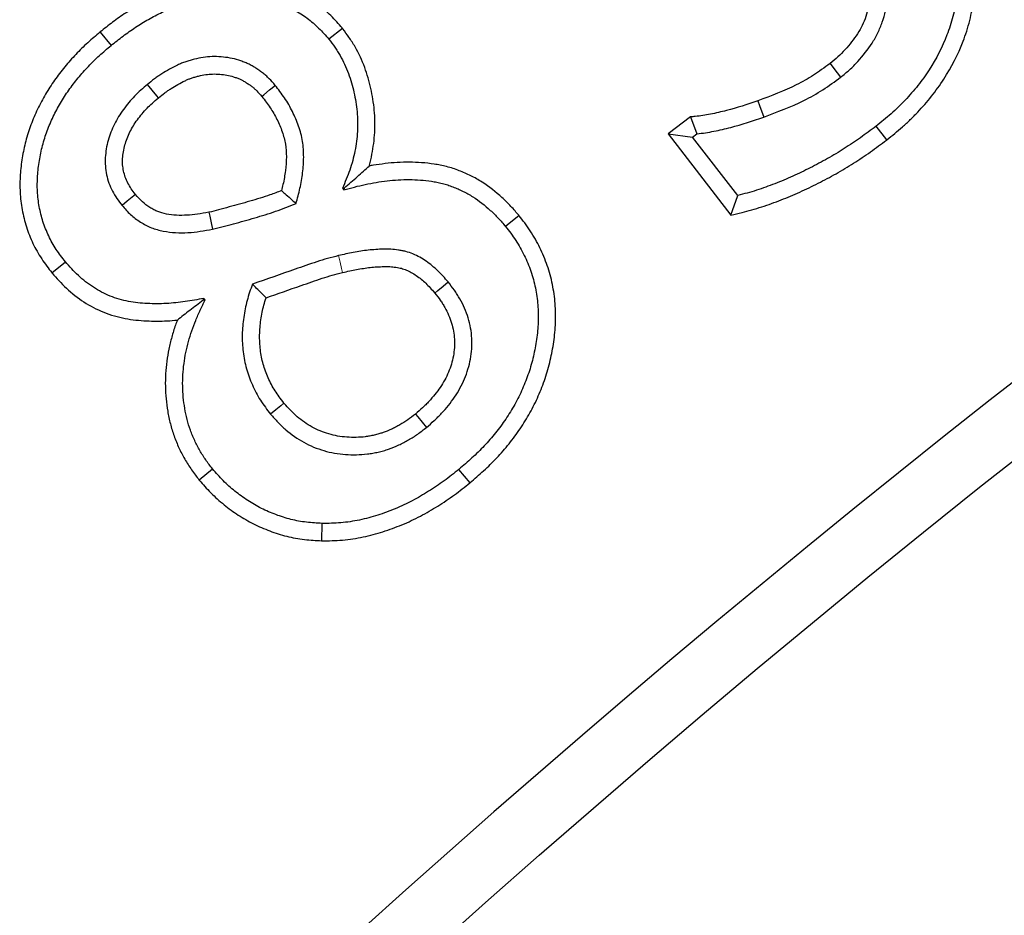
# Model space of a CAD drawing. Units: millimetres. Extents: x 171 to 1869, y 61 to 1061.
# Drawn here: x 365 to 383, y 506 to 523 of the extents above; entities that cross this region are included whole.
import ezdxf

# ---------------------------------------------------------------- set-up
doc = ezdxf.new("R2010")
doc.units = ezdxf.units.MM
doc.header["$LTSCALE"] = 20

msp = doc.modelspace()

# ---------------------------------------------------------------- linework, layer by layer
at = {"color": 7, "linetype": 'Continuous', "lineweight": 25}
for p, q in [((366.627, 522.306), (366.831, 522.057)), ((371.119, 522.373), (370.868, 522.172)), ((377.563, 520.733), (377.151, 520.421)), ((377.563, 520.733), (377.685, 520.422)), ((377.151, 520.421), (378.315, 518.915)), ((377.151, 520.421), (377.604, 520.361)), ((377.604, 520.361), (377.685, 520.422)), ((381.201, 520.308), (381.004, 520.562)), ((378.44, 519.279), (377.604, 520.361)), ((371.152, 519.417), (371.117, 519.413)), ((371.117, 519.413), (371.141, 519.383)), ((371.152, 519.417), (371.141, 519.383)), ((378.315, 518.915), (378.44, 519.279)), ((374.389, 518.908), (374.139, 518.705)), ((365.737, 517.847), (365.985, 518.052)), ((368.539, 517.34), (368.552, 517.373)), ((368.539, 517.34), (368.576, 517.344)), ((368.576, 517.344), (368.552, 517.373)), ((368.464, 514.01), (368.712, 514.215)), ((373.482, 513.959), (373.277, 514.207)), ((370.736, 512.885), (370.743, 513.206))]:
    msp.add_line(p, q, dxfattribs=at)
at = {"color": 7, "linetype": 'Continuous', "lineweight": 25, "flags": 128}
for points in [[(380.151, 521.725), (380.224, 521.629), (380.347, 521.47)], [(367.708, 521.087), (367.677, 521.125), (367.59, 521.23), (367.504, 521.335)], [(369.623, 521.115), (369.66, 521.146), (369.766, 521.233), (369.871, 521.319)], [(378.814, 521.031), (378.845, 520.944), (378.923, 520.729)], [(367.283, 519.299), (367.225, 519.25), (367.13, 519.172), (367.035, 519.094)], [(368.644, 518.968), (368.659, 518.894), (368.685, 518.773), (368.71, 518.653)], [(372.828, 517.473), (372.887, 517.522), (372.981, 517.6), (373.075, 517.678)], [(370.035, 515.433), (369.976, 515.385), (369.881, 515.307), (369.786, 515.229)], [(372.469, 515.232), (372.515, 515.177), (372.594, 515.081), (372.674, 514.984)]]:
    msp.add_lwpolyline(points, dxfattribs=at)
at = {"color": 8, "linetype": 'Continuous', "lineweight": 18, "flags": 128}
msp.add_lwpolyline([(371.121, 517.852), (371.103, 517.927), (371.074, 518.046), (371.046, 518.165)], dxfattribs=at)
at = {"color": 7, "linetype": 'Continuous', "lineweight": 25}
for radius in [280, 278.688, 221.35, 201.25]:
    msp.add_circle((520.623, 340.561), radius, dxfattribs=at)
for radius, start, end in [(272, 64.43304, 228.06696), (222.5, 84.08562, 229.15133), (193, 110.97955, 264.02045)]:
    msp.add_arc((520.623, 340.561), radius, start, end, dxfattribs=at)
at = {"color": 8, "linetype": 'Continuous', "lineweight": 18}
for radius, start, end in [(270.468, 64.79698, 227.70302), (269.49, 64.79698, 227.70302), (200.347, 83.83023, 246.16977), (194.236, 110.92497, 246.15938), (193.236, 110.92497, 246.15938)]:
    msp.add_arc((520.623, 340.561), radius, start, end, dxfattribs=at)
at = {"color": 7, "linetype": 'Continuous', "lineweight": 25}
for points, knots in [([(371.119, 522.373), (371.116, 522.376), (371.114, 522.379), (371.111, 522.382), (371.08, 522.418), (371.048, 522.455), (370.979, 522.532), (370.941, 522.571), (370.862, 522.649), (370.822, 522.685), (370.74, 522.755), (370.699, 522.788), (370.614, 522.852), (370.57, 522.884), (370.478, 522.944), (370.43, 522.973), (370.285, 523.053), (370.188, 523.098), (369.987, 523.177), (369.882, 523.21), (369.673, 523.262), (369.567, 523.281), (369.354, 523.306), (369.247, 523.312), (369.038, 523.313), (368.935, 523.309), (368.726, 523.291), (368.622, 523.277), (368.415, 523.238), (368.313, 523.213), (368.113, 523.155), (368.016, 523.121), (367.824, 523.047), (367.729, 523.006), (367.546, 522.918), (367.456, 522.871), (367.28, 522.772), (367.193, 522.718), (367.023, 522.607), (366.94, 522.548), (366.781, 522.428), (366.705, 522.367), (366.631, 522.309), (366.63, 522.308), (366.628, 522.307), (366.627, 522.306)], [-0.001145, -0.001145, -0.001145, -0.001145, 0.001506, 0.001506, 0.001506, 0.032756, 0.032756, 0.064006, 0.064006, 0.095256, 0.095256, 0.126506, 0.126506, 0.157756, 0.157756, 0.189006, 0.189006, 0.251506, 0.251506, 0.314006, 0.314006, 0.376506, 0.376506, 0.439006, 0.439006, 0.501506, 0.501506, 0.564006, 0.564006, 0.626506, 0.626506, 0.689006, 0.689006, 0.751506, 0.751506, 0.814006, 0.814006, 0.876506, 0.876506, 0.939006, 0.939006, 1.001506, 1.001506, 1.001506, 1.002651, 1.002651, 1.002651, 1.002651]), ([(366.831, 522.057), (366.905, 522.116), (366.979, 522.174), (367.129, 522.288), (367.206, 522.342), (367.363, 522.446), (367.444, 522.495), (367.608, 522.587), (367.692, 522.631), (367.862, 522.713), (367.948, 522.75), (368.124, 522.818), (368.213, 522.849), (368.394, 522.902), (368.485, 522.924), (368.671, 522.959), (368.764, 522.972), (368.952, 522.988), (369.046, 522.992), (369.235, 522.99), (369.329, 522.985), (369.516, 522.963), (369.609, 522.946), (369.792, 522.901), (369.882, 522.872), (370.058, 522.804), (370.143, 522.764), (370.267, 522.696), (370.308, 522.671), (370.386, 522.62), (370.425, 522.592), (370.5, 522.535), (370.537, 522.506), (370.608, 522.445), (370.643, 522.413), (370.711, 522.347), (370.743, 522.313), (370.806, 522.243), (370.837, 522.207), (370.868, 522.172)], [0, 0, 0, 0, 0.0625, 0.0625, 0.125, 0.125, 0.1875, 0.1875, 0.25, 0.25, 0.3125, 0.3125, 0.375, 0.375, 0.4375, 0.4375, 0.5, 0.5, 0.5625, 0.5625, 0.625, 0.625, 0.6875, 0.6875, 0.75, 0.75, 0.8125, 0.8125, 0.84375, 0.84375, 0.875, 0.875, 0.90625, 0.90625, 0.9375, 0.9375, 0.96875, 0.96875, 1, 1, 1, 1]), ([(380.885, 522.933), (380.877, 522.866), (380.87, 522.808), (380.85, 522.707), (380.835, 522.652), (380.794, 522.536), (380.772, 522.481), (380.723, 522.379), (380.693, 522.328), (380.592, 522.172), (380.514, 522.072), (380.385, 521.931), (380.342, 521.887), (380.255, 521.809), (380.205, 521.768), (380.151, 521.725)], [0.0033922, 0.0033922, 0.0033922, 0.0033922, 0.1219119, 0.1219119, 0.2469119, 0.2469119, 0.3719119, 0.3719119, 0.4969119, 0.4969119, 0.7469119, 0.7469119, 0.8719119, 0.8719119, 0.9935197, 0.9935197, 0.9935197, 0.9935197]), ([(380.347, 521.47), (380.403, 521.515), (380.459, 521.56), (380.566, 521.656), (380.617, 521.708), (380.762, 521.867), (380.851, 521.981), (380.969, 522.162), (381.005, 522.224), (381.068, 522.354), (381.095, 522.42), (381.142, 522.557), (381.162, 522.626), (381.19, 522.767), (381.198, 522.838), (381.205, 522.91)], [0, 0, 0, 0, 0.125, 0.125, 0.25, 0.25, 0.5, 0.5, 0.625, 0.625, 0.75, 0.75, 0.875, 0.875, 1, 1, 1, 1]), ([(382.495, 522.95), (382.485, 522.89), (382.476, 522.831), (382.454, 522.712), (382.442, 522.654), (382.398, 522.479), (382.36, 522.364), (382.229, 522.027), (382.119, 521.812), (381.923, 521.508), (381.853, 521.41), (381.703, 521.222), (381.623, 521.132), (381.499, 521), (381.457, 520.957), (381.371, 520.873), (381.327, 520.832), (381.191, 520.713), (381.098, 520.638), (381.004, 520.562)], [0, 0, 0, 0, 0.0625, 0.0625, 0.125, 0.125, 0.25, 0.25, 0.5, 0.5, 0.625, 0.625, 0.75, 0.75, 0.8125, 0.8125, 0.875, 0.875, 1, 1, 1, 1]), ([(381.201, 520.308), (381.202, 520.309), (381.204, 520.311), (381.205, 520.312), (381.299, 520.387), (381.397, 520.466), (381.543, 520.594), (381.591, 520.639), (381.685, 520.73), (381.73, 520.776), (381.863, 520.917), (381.948, 521.014), (382.111, 521.218), (382.188, 521.325), (382.401, 521.656), (382.521, 521.89), (382.664, 522.258), (382.706, 522.385), (382.755, 522.583), (382.769, 522.65), (382.793, 522.777), (382.803, 522.839), (382.812, 522.898), (382.813, 522.901), (382.813, 522.905), (382.814, 522.908)], [-0.003599, -0.003599, -0.003599, -0.003599, -0.001641, -0.001641, -0.001641, 0.123359, 0.123359, 0.185859, 0.185859, 0.248359, 0.248359, 0.373359, 0.373359, 0.498359, 0.498359, 0.748359, 0.748359, 0.873359, 0.873359, 0.935859, 0.935859, 0.998359, 0.998359, 0.998359, 1.001958, 1.001958, 1.001958, 1.001958]), ([(366.627, 522.306), (366.626, 522.304), (366.624, 522.303), (366.623, 522.302), (366.551, 522.241), (366.475, 522.177), (366.361, 522.074), (366.323, 522.038), (366.25, 521.965), (366.214, 521.929), (366.108, 521.817), (366.04, 521.742), (365.909, 521.583), (365.845, 521.5), (365.726, 521.33), (365.67, 521.244), (365.564, 521.065), (365.514, 520.972), (365.424, 520.782), (365.383, 520.686), (365.31, 520.489), (365.278, 520.388), (365.224, 520.183), (365.203, 520.08), (365.169, 519.873), (365.156, 519.769), (365.142, 519.556), (365.141, 519.448), (365.152, 519.23), (365.165, 519.121), (365.204, 518.907), (365.23, 518.802), (365.297, 518.593), (365.338, 518.49), (365.432, 518.294), (365.485, 518.198), (365.608, 518.012), (365.673, 517.928), (365.731, 517.854), (365.733, 517.851), (365.735, 517.849), (365.737, 517.847)], [-0.002057, -0.002057, -0.002057, -0.002057, -0.000923, -0.000923, -0.000923, 0.061577, 0.061577, 0.092827, 0.092827, 0.124077, 0.124077, 0.186577, 0.186577, 0.249077, 0.249077, 0.311577, 0.311577, 0.374077, 0.374077, 0.436577, 0.436577, 0.499077, 0.499077, 0.561577, 0.561577, 0.624077, 0.624077, 0.686577, 0.686577, 0.749077, 0.749077, 0.811577, 0.811577, 0.874077, 0.874077, 0.936577, 0.936577, 0.999077, 0.999077, 0.999077, 1.001134, 1.001134, 1.001134, 1.001134]), ([(371.614, 519.825), (371.615, 519.831), (371.617, 519.836), (371.636, 519.908), (371.651, 519.975), (371.69, 520.175), (371.708, 520.309), (371.724, 520.584), (371.721, 520.723), (371.695, 520.995), (371.674, 521.129), (371.614, 521.392), (371.577, 521.522), (371.482, 521.78), (371.424, 521.908), (371.334, 522.063), (371.315, 522.094), (371.277, 522.152), (371.258, 522.181), (371.201, 522.263), (371.162, 522.315), (371.126, 522.363), (371.124, 522.367), (371.121, 522.37), (371.119, 522.373)], [-0.0041057, -0.0041057, -0.0041057, -0.0041057, 0.0010186, 0.0010186, 0.0635186, 0.0635186, 0.1885186, 0.1885186, 0.3135186, 0.3135186, 0.4385186, 0.4385186, 0.5635186, 0.5635186, 0.6885186, 0.6885186, 0.7197686, 0.7197686, 0.7510186, 0.7510186, 0.8135186, 0.8135186, 0.8135186, 0.8176243, 0.8176243, 0.8176243, 0.8176243]), ([(365.985, 518.052), (365.926, 518.127), (365.867, 518.202), (365.763, 518.361), (365.717, 518.444), (365.635, 518.616), (365.599, 518.705), (365.541, 518.886), (365.518, 518.979), (365.484, 519.166), (365.472, 519.261), (365.463, 519.451), (365.464, 519.546), (365.476, 519.736), (365.488, 519.831), (365.518, 520.018), (365.538, 520.112), (365.586, 520.296), (365.615, 520.387), (365.681, 520.565), (365.719, 520.653), (365.8, 520.825), (365.845, 520.909), (365.942, 521.072), (365.994, 521.152), (366.103, 521.308), (366.161, 521.384), (366.283, 521.53), (366.346, 521.601), (366.444, 521.705), (366.478, 521.739), (366.546, 521.805), (366.58, 521.838), (366.686, 521.934), (366.759, 521.995), (366.831, 522.057)], [0, 0, 0, 0, 0.0625, 0.0625, 0.125, 0.125, 0.1875, 0.1875, 0.25, 0.25, 0.3125, 0.3125, 0.375, 0.375, 0.4375, 0.4375, 0.5, 0.5, 0.5625, 0.5625, 0.625, 0.625, 0.6875, 0.6875, 0.75, 0.75, 0.8125, 0.8125, 0.875, 0.875, 0.90625, 0.90625, 0.9375, 0.9375, 1, 1, 1, 1]), ([(370.868, 522.172), (370.904, 522.123), (370.941, 522.074), (370.993, 521.999), (371.01, 521.974), (371.043, 521.923), (371.059, 521.897), (371.135, 521.766), (371.186, 521.654), (371.27, 521.426), (371.303, 521.309), (371.357, 521.071), (371.377, 520.951), (371.399, 520.708), (371.402, 520.586), (371.388, 520.344), (371.372, 520.223), (371.337, 520.043), (371.323, 519.984), (371.292, 519.866), (371.274, 519.808), (371.214, 519.636), (371.165, 519.524), (371.117, 519.413)], [0, 0, 0, 0, 0.0625, 0.0625, 0.09375, 0.09375, 0.125, 0.125, 0.25, 0.25, 0.375, 0.375, 0.5, 0.5, 0.625, 0.625, 0.75, 0.75, 0.8125, 0.8125, 0.875, 0.875, 1, 1, 1, 1]), ([(369.871, 521.319), (369.835, 521.361), (369.798, 521.403), (369.74, 521.462), (369.72, 521.482), (369.679, 521.519), (369.658, 521.536), (369.614, 521.57), (369.591, 521.586), (369.545, 521.617), (369.522, 521.633), (369.475, 521.662), (369.451, 521.676), (369.402, 521.702), (369.377, 521.715), (369.327, 521.737), (369.301, 521.747), (369.249, 521.767), (369.223, 521.776), (369.143, 521.801), (369.09, 521.815), (368.981, 521.835), (368.926, 521.842), (368.815, 521.85), (368.759, 521.852), (368.593, 521.847), (368.483, 521.83), (368.348, 521.797), (368.322, 521.789), (368.268, 521.774), (368.242, 521.766), (368.189, 521.748), (368.163, 521.738), (368.112, 521.717), (368.087, 521.705), (368.012, 521.669), (367.963, 521.644), (367.866, 521.59), (367.818, 521.562), (367.748, 521.517), (367.725, 521.502), (367.679, 521.47), (367.657, 521.454), (367.59, 521.404), (367.547, 521.37), (367.504, 521.335)], [0, 0, 0, 0, 0.0625, 0.0625, 0.09375, 0.09375, 0.125, 0.125, 0.15625, 0.15625, 0.1875, 0.1875, 0.21875, 0.21875, 0.25, 0.25, 0.28125, 0.28125, 0.3125, 0.3125, 0.375, 0.375, 0.4375, 0.4375, 0.5, 0.5, 0.625, 0.625, 0.65625, 0.65625, 0.6875, 0.6875, 0.71875, 0.71875, 0.75, 0.75, 0.8125, 0.8125, 0.875, 0.875, 0.90625, 0.90625, 0.9375, 0.9375, 1, 1, 1, 1]), ([(380.151, 521.725), (380.044, 521.646), (379.943, 521.571), (379.742, 521.441), (379.636, 521.382), (379.304, 521.219), (379.063, 521.127), (378.814, 521.031)], [0.0043203, 0.0043203, 0.0043203, 0.0043203, 0.2506866, 0.2506866, 0.5006866, 0.5006866, 0.9963663, 0.9963663, 0.9963663, 0.9963663]), ([(367.708, 521.087), (367.75, 521.12), (367.789, 521.152), (367.847, 521.194), (367.865, 521.208), (367.904, 521.235), (367.924, 521.248), (367.985, 521.287), (368.027, 521.312), (368.113, 521.359), (368.159, 521.383), (368.222, 521.414), (368.242, 521.423), (368.281, 521.439), (368.299, 521.446), (368.34, 521.46), (368.361, 521.466), (368.406, 521.479), (368.43, 521.486), (368.543, 521.514), (368.626, 521.526), (368.757, 521.53), (368.803, 521.529), (368.891, 521.522), (368.934, 521.517), (369.017, 521.501), (369.057, 521.491), (369.12, 521.471), (369.141, 521.464), (369.184, 521.448), (369.204, 521.44), (369.24, 521.424), (369.256, 521.416), (369.291, 521.397), (369.309, 521.386), (369.348, 521.362), (369.369, 521.349), (369.406, 521.323), (369.424, 521.311), (369.455, 521.286), (369.47, 521.274), (369.5, 521.247), (369.515, 521.233), (369.558, 521.189), (369.588, 521.154), (369.623, 521.115)], [0.0031051, 0.0031051, 0.0031051, 0.0031051, 0.0635839, 0.0635839, 0.0948339, 0.0948339, 0.1260839, 0.1260839, 0.1885839, 0.1885839, 0.2510839, 0.2510839, 0.2823339, 0.2823339, 0.3135839, 0.3135839, 0.3448339, 0.3448339, 0.3760839, 0.3760839, 0.5010839, 0.5010839, 0.5635839, 0.5635839, 0.6260839, 0.6260839, 0.6885839, 0.6885839, 0.7198339, 0.7198339, 0.7510839, 0.7510839, 0.7823339, 0.7823339, 0.8135839, 0.8135839, 0.8448339, 0.8448339, 0.8760839, 0.8760839, 0.9073339, 0.9073339, 0.9385839, 0.9385839, 0.9979788, 0.9979788, 0.9979788, 0.9979788]), ([(367.504, 521.335), (367.422, 521.266), (367.341, 521.195), (367.229, 521.08), (367.194, 521.04), (367.125, 520.958), (367.092, 520.916), (367.028, 520.829), (366.998, 520.785), (366.942, 520.694), (366.916, 520.647), (366.869, 520.551), (366.847, 520.502), (366.808, 520.402), (366.791, 520.351), (366.763, 520.248), (366.751, 520.195), (366.734, 520.089), (366.728, 520.036), (366.721, 519.929), (366.722, 519.876), (366.73, 519.769), (366.737, 519.716), (366.771, 519.558), (366.808, 519.457), (366.882, 519.314), (366.909, 519.268), (366.969, 519.179), (367.002, 519.137), (367.035, 519.094)], [0, 0, 0, 0, 0.125, 0.125, 0.1875, 0.1875, 0.25, 0.25, 0.3125, 0.3125, 0.375, 0.375, 0.4375, 0.4375, 0.5, 0.5, 0.5625, 0.5625, 0.625, 0.625, 0.6875, 0.6875, 0.75, 0.75, 0.875, 0.875, 0.9375, 0.9375, 1, 1, 1, 1]), ([(378.923, 520.729), (379.174, 520.825), (379.426, 520.921), (379.788, 521.099), (379.905, 521.164), (380.131, 521.31), (380.239, 521.39), (380.347, 521.47)], [0, 0, 0, 0, 0.5, 0.5, 0.75, 0.75, 1, 1, 1, 1]), ([(370.259, 519.13), (370.284, 519.224), (370.309, 519.318), (370.341, 519.46), (370.35, 519.508), (370.367, 519.604), (370.374, 519.652), (370.392, 519.797), (370.399, 519.894), (370.4, 520.088), (370.393, 520.186), (370.362, 520.378), (370.337, 520.472), (370.273, 520.656), (370.235, 520.746), (370.148, 520.92), (370.099, 521.004), (369.991, 521.166), (369.931, 521.243), (369.871, 521.319)], [0, 0, 0, 0, 0.125, 0.125, 0.1875, 0.1875, 0.25, 0.25, 0.375, 0.375, 0.5, 0.5, 0.625, 0.625, 0.75, 0.75, 0.875, 0.875, 1, 1, 1, 1]), ([(367.283, 519.299), (367.253, 519.338), (367.227, 519.372), (367.183, 519.437), (367.162, 519.473), (367.106, 519.581), (367.08, 519.655), (367.055, 519.769), (367.049, 519.808), (367.043, 519.885), (367.043, 519.923), (367.048, 520.004), (367.053, 520.047), (367.067, 520.132), (367.076, 520.174), (367.098, 520.255), (367.111, 520.295), (367.143, 520.375), (367.161, 520.416), (367.2, 520.495), (367.222, 520.534), (367.267, 520.609), (367.292, 520.645), (367.346, 520.719), (367.376, 520.756), (367.436, 520.828), (367.466, 520.862), (367.56, 520.959), (367.628, 521.018), (367.708, 521.087)], [0.0020596, 0.0020596, 0.0020596, 0.0020596, 0.0604965, 0.0604965, 0.1229965, 0.1229965, 0.2479965, 0.2479965, 0.3104965, 0.3104965, 0.3729965, 0.3729965, 0.4354965, 0.4354965, 0.4979965, 0.4979965, 0.5604965, 0.5604965, 0.6229965, 0.6229965, 0.6854965, 0.6854965, 0.7479965, 0.7479965, 0.8104965, 0.8104965, 0.8729965, 0.8729965, 0.9959369, 0.9959369, 0.9959369, 0.9959369]), ([(369.623, 521.115), (369.681, 521.041), (369.734, 520.972), (369.824, 520.837), (369.866, 520.764), (369.942, 520.613), (369.975, 520.536), (370.028, 520.382), (370.048, 520.307), (370.073, 520.153), (370.079, 520.075), (370.078, 519.912), (370.071, 519.825), (370.056, 519.696), (370.049, 519.653), (370.035, 519.568), (370.026, 519.526), (370.008, 519.446), (369.999, 519.408), (369.989, 519.37)], [0.0713131, 0.0713131, 0.0713131, 0.0713131, 0.1927645, 0.1927645, 0.3177645, 0.3177645, 0.4427645, 0.4427645, 0.5677645, 0.5677645, 0.6927645, 0.6927645, 0.8177645, 0.8177645, 0.8802645, 0.8802645, 0.9427645, 0.9427645, 0.9964514, 0.9964514, 0.9964514, 0.9964514]), ([(378.814, 521.031), (378.614, 520.964), (378.425, 520.902), (378.183, 520.84), (378.134, 520.828), (378.036, 520.806), (377.986, 520.795), (377.888, 520.775), (377.84, 520.766), (377.748, 520.752), (377.707, 520.747), (377.652, 520.742), (377.623, 520.739), (377.593, 520.736), (377.563, 520.733)], [-0.068498, -0.068498, -0.068498, -0.068498, 0.426094, 0.426094, 0.551094, 0.551094, 0.676094, 0.676094, 0.801094, 0.801094, 0.926094, 0.926094, 0.926094, 0.994592, 0.994592, 0.994592, 0.994592]), ([(377.685, 520.422), (377.738, 520.427), (377.791, 520.433), (377.896, 520.45), (377.948, 520.459), (378.053, 520.48), (378.105, 520.491), (378.209, 520.515), (378.261, 520.528), (378.518, 520.594), (378.721, 520.661), (378.923, 520.729)], [0, 0, 0, 0, 0.125, 0.125, 0.25, 0.25, 0.375, 0.375, 0.5, 0.5, 1, 1, 1, 1]), ([(381.004, 520.562), (380.907, 520.49), (380.811, 520.418), (380.615, 520.279), (380.515, 520.212), (380.312, 520.083), (380.209, 520.021), (380, 519.903), (379.893, 519.846), (379.678, 519.738), (379.57, 519.686), (379.351, 519.587), (379.24, 519.54), (379.072, 519.475), (379.015, 519.454), (378.902, 519.413), (378.845, 519.393), (378.731, 519.357), (378.673, 519.34), (378.557, 519.309), (378.499, 519.294), (378.44, 519.279)], [0, 0, 0, 0, 0.125, 0.125, 0.25, 0.25, 0.375, 0.375, 0.5, 0.5, 0.625, 0.625, 0.75, 0.75, 0.8125, 0.8125, 0.875, 0.875, 0.9375, 0.9375, 1, 1, 1, 1]), ([(378.315, 518.915), (378.384, 518.932), (378.452, 518.95), (378.52, 518.967), (378.578, 518.982), (378.638, 518.998), (378.76, 519.031), (378.823, 519.049), (378.947, 519.088), (379.008, 519.109), (379.128, 519.152), (379.186, 519.174), (379.362, 519.243), (379.478, 519.292), (379.707, 519.395), (379.819, 519.449), (380.042, 519.561), (380.153, 519.62), (380.372, 519.744), (380.48, 519.809), (380.692, 519.944), (380.797, 520.014), (381.001, 520.159), (381.1, 520.233), (381.196, 520.305), (381.198, 520.306), (381.199, 520.307), (381.201, 520.308)], [-0.00196, -0.00196, -0.00196, -0.00196, 0.071265, 0.071265, 0.071265, 0.133765, 0.133765, 0.196265, 0.196265, 0.258765, 0.258765, 0.321265, 0.321265, 0.446265, 0.446265, 0.571265, 0.571265, 0.696265, 0.696265, 0.821265, 0.821265, 0.946265, 0.946265, 1.071265, 1.071265, 1.071265, 1.073226, 1.073226, 1.073226, 1.073226]), ([(374.389, 518.908), (374.387, 518.909), (374.386, 518.911), (374.384, 518.913), (374.34, 518.965), (374.292, 519.021), (374.186, 519.135), (374.13, 519.19), (373.96, 519.345), (373.84, 519.44), (373.636, 519.57), (373.566, 519.609), (373.46, 519.662), (373.425, 519.678), (373.353, 519.71), (373.317, 519.724), (373.244, 519.753), (373.206, 519.767), (373.127, 519.792), (373.086, 519.804), (373.007, 519.824), (372.968, 519.832), (372.892, 519.847), (372.855, 519.854), (372.74, 519.872), (372.661, 519.881), (372.508, 519.891), (372.435, 519.894), (372.209, 519.896), (372.054, 519.887), (371.834, 519.86), (371.763, 519.85), (371.665, 519.834), (371.64, 519.83), (371.614, 519.825)], [0.1653987, 0.1653987, 0.1653987, 0.1653987, 0.1674207, 0.1674207, 0.1674207, 0.2299207, 0.2299207, 0.2924207, 0.2924207, 0.4174207, 0.4174207, 0.4799207, 0.4799207, 0.5111707, 0.5111707, 0.5424207, 0.5424207, 0.5736707, 0.5736707, 0.6049207, 0.6049207, 0.6361707, 0.6361707, 0.6674207, 0.6674207, 0.7299207, 0.7299207, 0.7924207, 0.7924207, 0.9174207, 0.9174207, 0.9799207, 0.9799207, 1.0020221, 1.0020221, 1.0020221, 1.0020221]), ([(371.152, 519.417), (371.235, 519.489), (371.317, 519.56), (371.472, 519.697), (371.545, 519.762), (371.614, 519.825)], [0, 0, 0, 0, 0.5, 0.5, 1, 1, 1, 1]), ([(371.141, 519.383), (371.273, 519.419), (371.406, 519.455), (371.607, 519.498), (371.674, 519.51), (371.81, 519.532), (371.878, 519.542), (372.082, 519.566), (372.219, 519.575), (372.425, 519.573), (372.494, 519.57), (372.631, 519.561), (372.699, 519.553), (372.8, 519.537), (372.834, 519.531), (372.902, 519.518), (372.935, 519.51), (373.002, 519.494), (373.035, 519.484), (373.1, 519.463), (373.132, 519.451), (373.196, 519.427), (373.228, 519.413), (373.291, 519.386), (373.322, 519.371), (373.414, 519.326), (373.474, 519.292), (373.648, 519.182), (373.756, 519.096), (373.908, 518.958), (373.957, 518.91), (374.05, 518.809), (374.095, 518.757), (374.139, 518.705)], [0, 0, 0, 0, 0.125, 0.125, 0.1875, 0.1875, 0.25, 0.25, 0.375, 0.375, 0.4375, 0.4375, 0.5, 0.5, 0.53125, 0.53125, 0.5625, 0.5625, 0.59375, 0.59375, 0.625, 0.625, 0.65625, 0.65625, 0.6875, 0.6875, 0.75, 0.75, 0.875, 0.875, 0.9375, 0.9375, 1, 1, 1, 1]), ([(369.989, 519.37), (369.916, 519.342), (369.845, 519.315), (369.654, 519.248), (369.53, 519.21), (369.339, 519.154), (369.274, 519.136), (369.147, 519.1), (369.085, 519.083), (368.956, 519.049), (368.888, 519.031), (368.764, 518.998), (368.706, 518.983), (368.644, 518.968)], [0.0065391, 0.0065391, 0.0065391, 0.0065391, 0.1548168, 0.1548168, 0.4048168, 0.4048168, 0.5298168, 0.5298168, 0.6548168, 0.6548168, 0.7798168, 0.7798168, 0.8982778, 0.8982778, 0.8982778, 0.8982778]), ([(369.989, 519.37), (370.009, 519.352), (370.029, 519.335), (370.049, 519.317), (370.084, 519.286), (370.119, 519.255), (370.154, 519.223), (370.189, 519.192), (370.224, 519.161), (370.259, 519.13)], [0.000313393, 0.000313393, 0.000313393, 0.000313393, 0.000588148, 0.000588148, 0.000588148, 0.001077303, 0.001077303, 0.001077303, 0.001566458, 0.001566458, 0.001566458, 0.001566458]), ([(368.644, 518.968), (368.497, 518.942), (368.366, 518.921), (368.172, 518.91), (368.108, 518.91), (367.981, 518.917), (367.918, 518.924), (367.801, 518.947), (367.746, 518.962), (367.67, 518.992), (367.646, 519.003), (367.597, 519.029), (367.572, 519.043), (367.497, 519.091), (367.45, 519.126), (367.373, 519.198), (367.331, 519.244), (367.283, 519.299)], [0.005661, 0.005661, 0.005661, 0.005661, 0.2498565, 0.2498565, 0.3748565, 0.3748565, 0.4998565, 0.4998565, 0.6248565, 0.6248565, 0.6873565, 0.6873565, 0.7498565, 0.7498565, 0.8748565, 0.8748565, 0.9941954, 0.9941954, 0.9941954, 0.9941954]), ([(367.035, 519.094), (367.085, 519.037), (367.136, 518.979), (367.248, 518.875), (367.309, 518.829), (367.406, 518.767), (367.44, 518.748), (367.508, 518.713), (367.542, 518.697), (367.649, 518.655), (367.723, 518.634), (367.874, 518.605), (367.95, 518.597), (368.103, 518.588), (368.179, 518.588), (368.408, 518.601), (368.56, 518.627), (368.71, 518.653)], [0, 0, 0, 0, 0.125, 0.125, 0.25, 0.25, 0.3125, 0.3125, 0.375, 0.375, 0.5, 0.5, 0.625, 0.625, 0.75, 0.75, 1, 1, 1, 1]), ([(368.71, 518.653), (368.776, 518.669), (368.841, 518.686), (368.972, 518.72), (369.037, 518.738), (369.168, 518.772), (369.233, 518.79), (369.363, 518.827), (369.428, 518.845), (369.623, 518.903), (369.752, 518.942), (370.007, 519.031), (370.133, 519.08), (370.259, 519.13)], [0, 0, 0, 0, 0.125, 0.125, 0.25, 0.25, 0.375, 0.375, 0.5, 0.5, 0.75, 0.75, 1, 1, 1, 1]), ([(373.482, 513.959), (373.483, 513.96), (373.485, 513.962), (373.487, 513.963), (373.567, 514.033), (373.651, 514.104), (373.817, 514.257), (373.899, 514.338), (374.056, 514.504), (374.132, 514.591), (374.277, 514.771), (374.346, 514.865), (374.474, 515.056), (374.533, 515.152), (374.647, 515.355), (374.7, 515.461), (374.793, 515.674), (374.835, 515.781), (374.91, 516.001), (374.942, 516.115), (374.995, 516.341), (375.016, 516.453), (375.049, 516.685), (375.06, 516.803), (375.068, 517.039), (375.066, 517.157), (375.049, 517.395), (375.032, 517.516), (374.983, 517.75), (374.952, 517.865), (374.873, 518.094), (374.826, 518.205), (374.749, 518.364), (374.721, 518.416), (374.663, 518.521), (374.631, 518.573), (374.53, 518.727), (374.458, 518.819), (374.393, 518.903), (374.391, 518.904), (374.39, 518.906), (374.389, 518.908)], [-0.001312, -0.001312, -0.001312, -0.001312, 0.000007, 0.000007, 0.000007, 0.062507, 0.062507, 0.125007, 0.125007, 0.187507, 0.187507, 0.250007, 0.250007, 0.312507, 0.312507, 0.375007, 0.375007, 0.437507, 0.437507, 0.500007, 0.500007, 0.562507, 0.562507, 0.625007, 0.625007, 0.687507, 0.687507, 0.750007, 0.750007, 0.812507, 0.812507, 0.875007, 0.875007, 0.906257, 0.906257, 0.937507, 0.937507, 1.000007, 1.000007, 1.000007, 1.001319, 1.001319, 1.001319, 1.001319]), ([(374.139, 518.705), (374.205, 518.621), (374.27, 518.537), (374.358, 518.403), (374.385, 518.358), (374.438, 518.265), (374.462, 518.218), (374.532, 518.074), (374.574, 517.976), (374.643, 517.775), (374.671, 517.672), (374.714, 517.463), (374.729, 517.358), (374.745, 517.145), (374.747, 517.039), (374.739, 516.826), (374.73, 516.72), (374.699, 516.509), (374.679, 516.405), (374.631, 516.197), (374.602, 516.095), (374.534, 515.893), (374.495, 515.794), (374.41, 515.599), (374.362, 515.504), (374.258, 515.318), (374.202, 515.228), (374.083, 515.051), (374.02, 514.965), (373.887, 514.799), (373.817, 514.719), (373.671, 514.564), (373.595, 514.49), (373.438, 514.346), (373.358, 514.276), (373.277, 514.207)], [0, 0, 0, 0, 0.0625, 0.0625, 0.09375, 0.09375, 0.125, 0.125, 0.1875, 0.1875, 0.25, 0.25, 0.3125, 0.3125, 0.375, 0.375, 0.4375, 0.4375, 0.5, 0.5, 0.5625, 0.5625, 0.625, 0.625, 0.6875, 0.6875, 0.75, 0.75, 0.8125, 0.8125, 0.875, 0.875, 0.9375, 0.9375, 1, 1, 1, 1]), ([(373.075, 517.678), (373.014, 517.749), (372.953, 517.819), (372.852, 517.916), (372.817, 517.947), (372.744, 518.006), (372.707, 518.034), (372.63, 518.087), (372.591, 518.112), (372.509, 518.158), (372.467, 518.178), (372.381, 518.214), (372.336, 518.229), (372.269, 518.247), (372.246, 518.252), (372.2, 518.261), (372.177, 518.265), (372.108, 518.275), (372.062, 518.28), (371.968, 518.285), (371.922, 518.286), (371.828, 518.284), (371.782, 518.281), (371.689, 518.275), (371.642, 518.271), (371.55, 518.261), (371.503, 518.254), (371.411, 518.24), (371.365, 518.232), (371.228, 518.207), (371.137, 518.186), (371.046, 518.165)], [0, 0, 0, 0, 0.125, 0.125, 0.1875, 0.1875, 0.25, 0.25, 0.3125, 0.3125, 0.375, 0.375, 0.4375, 0.4375, 0.46875, 0.46875, 0.5, 0.5, 0.5625, 0.5625, 0.625, 0.625, 0.6875, 0.6875, 0.75, 0.75, 0.8125, 0.8125, 0.875, 0.875, 1, 1, 1, 1]), ([(368.552, 517.373), (368.436, 517.352), (368.321, 517.331), (368.089, 517.298), (367.972, 517.285), (367.737, 517.272), (367.62, 517.272), (367.444, 517.281), (367.385, 517.286), (367.269, 517.299), (367.21, 517.307), (367.095, 517.328), (367.038, 517.342), (366.925, 517.375), (366.869, 517.394), (366.706, 517.46), (366.602, 517.515), (366.404, 517.643), (366.311, 517.715), (366.14, 517.875), (366.062, 517.964), (365.985, 518.052)], [0, 0, 0, 0, 0.125, 0.125, 0.25, 0.25, 0.375, 0.375, 0.4375, 0.4375, 0.5, 0.5, 0.5625, 0.5625, 0.625, 0.625, 0.75, 0.75, 0.875, 0.875, 1, 1, 1, 1]), ([(371.046, 518.165), (370.978, 518.148), (370.91, 518.131), (370.775, 518.094), (370.708, 518.073), (370.508, 518.007), (370.376, 517.96), (369.98, 517.821), (369.715, 517.729), (369.45, 517.638)], [0, 0, 0, 0, 0.125, 0.125, 0.25, 0.25, 0.5, 0.5, 1, 1, 1, 1]), ([(371.121, 517.852), (371.212, 517.873), (371.294, 517.892), (371.42, 517.915), (371.464, 517.923), (371.549, 517.936), (371.591, 517.942), (371.673, 517.951), (371.714, 517.954), (371.8, 517.96), (371.843, 517.962), (371.922, 517.964), (371.96, 517.964), (372.033, 517.96), (372.069, 517.956), (372.126, 517.947), (372.144, 517.944), (372.178, 517.938), (372.194, 517.934), (372.24, 517.922), (372.272, 517.911), (372.332, 517.886), (372.362, 517.872), (372.423, 517.838), (372.454, 517.818), (372.517, 517.774), (372.548, 517.751), (372.607, 517.703), (372.636, 517.678), (372.714, 517.602), (372.768, 517.541), (372.828, 517.473)], [0.0033431, 0.0033431, 0.0033431, 0.0033431, 0.1276619, 0.1276619, 0.1901619, 0.1901619, 0.2526619, 0.2526619, 0.3151619, 0.3151619, 0.3776619, 0.3776619, 0.4401619, 0.4401619, 0.5026619, 0.5026619, 0.5339119, 0.5339119, 0.5651619, 0.5651619, 0.6276619, 0.6276619, 0.6901619, 0.6901619, 0.7526619, 0.7526619, 0.8151619, 0.8151619, 0.8776619, 0.8776619, 0.9993188, 0.9993188, 0.9993188, 0.9993188]), ([(365.737, 517.847), (365.739, 517.844), (365.741, 517.842), (365.743, 517.84), (365.821, 517.751), (365.905, 517.655), (366.106, 517.466), (366.215, 517.383), (366.442, 517.235), (366.565, 517.17), (366.759, 517.092), (366.825, 517.069), (366.959, 517.03), (367.027, 517.014), (367.161, 516.989), (367.227, 516.98), (367.357, 516.966), (367.421, 516.961), (367.615, 516.95), (367.744, 516.951), (367.934, 516.961), (367.997, 516.966), (368.059, 516.972)], [0.1890231, 0.1890231, 0.1890231, 0.1890231, 0.1923279, 0.1923279, 0.1923279, 0.3173279, 0.3173279, 0.4423279, 0.4423279, 0.5673279, 0.5673279, 0.6298279, 0.6298279, 0.6923279, 0.6923279, 0.7548279, 0.7548279, 0.8173279, 0.8173279, 0.9423279, 0.9423279, 1.0033048, 1.0033048, 1.0033048, 1.0033048]), ([(369.703, 517.386), (369.919, 517.46), (370.136, 517.535), (370.483, 517.657), (370.616, 517.704), (370.805, 517.766), (370.866, 517.785), (370.99, 517.82), (371.053, 517.835), (371.121, 517.852)], [0.0009115, 0.0009115, 0.0009115, 0.0009115, 0.4069854, 0.4069854, 0.6569854, 0.6569854, 0.7819854, 0.7819854, 0.9060738, 0.9060738, 0.9060738, 0.9060738]), ([(372.674, 514.984), (372.722, 515.026), (372.771, 515.067), (372.842, 515.132), (372.865, 515.155), (372.91, 515.2), (372.933, 515.223), (372.998, 515.293), (373.041, 515.341), (373.121, 515.441), (373.16, 515.492), (373.231, 515.598), (373.265, 515.653), (373.326, 515.766), (373.354, 515.824), (373.428, 516.001), (373.466, 516.124), (373.512, 516.376), (373.52, 516.505), (373.507, 516.761), (373.485, 516.888), (373.41, 517.133), (373.357, 517.251), (373.279, 517.391), (373.262, 517.418), (373.228, 517.473), (373.21, 517.499), (373.155, 517.578), (373.115, 517.628), (373.075, 517.678)], [0, 0, 0, 0, 0.0625, 0.0625, 0.09375, 0.09375, 0.125, 0.125, 0.1875, 0.1875, 0.25, 0.25, 0.3125, 0.3125, 0.375, 0.375, 0.5, 0.5, 0.625, 0.625, 0.75, 0.75, 0.875, 0.875, 0.90625, 0.90625, 0.9375, 0.9375, 1, 1, 1, 1]), ([(369.45, 517.638), (369.415, 517.538), (369.38, 517.437), (369.338, 517.283), (369.326, 517.231), (369.305, 517.127), (369.296, 517.074), (369.274, 516.916), (369.264, 516.809), (369.26, 516.596), (369.266, 516.49), (369.291, 516.278), (369.311, 516.173), (369.368, 515.968), (369.405, 515.868), (369.492, 515.673), (369.541, 515.578), (369.656, 515.398), (369.721, 515.314), (369.786, 515.229)], [0, 0, 0, 0, 0.125, 0.125, 0.1875, 0.1875, 0.25, 0.25, 0.375, 0.375, 0.5, 0.5, 0.625, 0.625, 0.75, 0.75, 0.875, 0.875, 1, 1, 1, 1]), ([(369.703, 517.386), (369.671, 517.417), (369.64, 517.449), (369.608, 517.48), (369.555, 517.533), (369.502, 517.586), (369.45, 517.638)], [0.000313178, 0.000313178, 0.000313178, 0.000313178, 0.000782745, 0.000782745, 0.000782745, 0.001565494, 0.001565494, 0.001565494, 0.001565494]), ([(368.539, 517.34), (368.454, 517.276), (368.369, 517.212), (368.21, 517.089), (368.133, 517.03), (368.059, 516.972)], [0, 0, 0, 0, 0.5, 0.5, 1, 1, 1, 1]), ([(368.712, 514.215), (368.669, 514.269), (368.626, 514.324), (368.547, 514.437), (368.509, 514.496), (368.458, 514.587), (368.442, 514.617), (368.41, 514.679), (368.395, 514.71), (368.366, 514.773), (368.352, 514.805), (368.325, 514.869), (368.313, 514.901), (368.278, 514.999), (368.258, 515.066), (368.223, 515.2), (368.208, 515.268), (368.186, 515.405), (368.177, 515.474), (368.163, 515.612), (368.159, 515.681), (368.156, 515.889), (368.164, 516.028), (368.192, 516.234), (368.203, 516.303), (368.231, 516.438), (368.248, 516.506), (368.284, 516.64), (368.305, 516.706), (368.351, 516.837), (368.375, 516.902), (368.414, 516.998), (368.428, 517.03), (368.455, 517.094), (368.469, 517.126), (368.513, 517.22), (368.544, 517.282), (368.576, 517.344)], [0, 0, 0, 0, 0.0625, 0.0625, 0.125, 0.125, 0.15625, 0.15625, 0.1875, 0.1875, 0.21875, 0.21875, 0.25, 0.25, 0.3125, 0.3125, 0.375, 0.375, 0.4375, 0.4375, 0.5, 0.5, 0.625, 0.625, 0.6875, 0.6875, 0.75, 0.75, 0.8125, 0.8125, 0.875, 0.875, 0.90625, 0.90625, 0.9375, 0.9375, 1, 1, 1, 1]), ([(370.035, 515.433), (369.972, 515.515), (369.915, 515.59), (369.822, 515.735), (369.78, 515.815), (369.705, 515.986), (369.673, 516.071), (369.626, 516.242), (369.609, 516.331), (369.587, 516.514), (369.582, 516.605), (369.586, 516.788), (369.594, 516.883), (369.614, 517.024), (369.621, 517.07), (369.64, 517.161), (369.65, 517.205), (369.674, 517.294), (369.688, 517.339), (369.703, 517.386)], [0.0631064, 0.0631064, 0.0631064, 0.0631064, 0.184431, 0.184431, 0.309431, 0.309431, 0.434431, 0.434431, 0.559431, 0.559431, 0.684431, 0.684431, 0.809431, 0.809431, 0.871931, 0.871931, 0.934431, 0.934431, 0.9963246, 0.9963246, 0.9963246, 0.9963246]), ([(372.828, 517.473), (372.866, 517.425), (372.9, 517.381), (372.945, 517.318), (372.959, 517.296), (372.987, 517.252), (373.001, 517.229), (373.066, 517.112), (373.111, 517.012), (373.169, 516.821), (373.187, 516.718), (373.198, 516.514), (373.191, 516.409), (373.154, 516.205), (373.124, 516.106), (373.062, 515.959), (373.038, 515.91), (372.987, 515.815), (372.959, 515.77), (372.899, 515.68), (372.866, 515.637), (372.796, 515.55), (372.758, 515.507), (372.7, 515.445), (372.681, 515.425), (372.641, 515.385), (372.622, 515.367), (372.561, 515.311), (372.516, 515.273), (372.469, 515.232)], [0.0017462, 0.0017462, 0.0017462, 0.0017462, 0.061805, 0.061805, 0.093055, 0.093055, 0.124305, 0.124305, 0.249305, 0.249305, 0.374305, 0.374305, 0.499305, 0.499305, 0.624305, 0.624305, 0.686805, 0.686805, 0.749305, 0.749305, 0.811805, 0.811805, 0.874305, 0.874305, 0.905555, 0.905555, 0.936805, 0.936805, 0.9975588, 0.9975588, 0.9975588, 0.9975588]), ([(368.059, 516.972), (368.047, 516.941), (368.035, 516.91), (367.999, 516.806), (367.976, 516.731), (367.935, 516.584), (367.918, 516.51), (367.887, 516.36), (367.874, 516.285), (367.843, 516.055), (367.834, 515.901), (367.838, 515.667), (367.843, 515.588), (367.858, 515.435), (367.867, 515.361), (367.893, 515.207), (367.91, 515.127), (367.95, 514.975), (367.972, 514.902), (368.012, 514.789), (368.026, 514.751), (368.057, 514.677), (368.072, 514.641), (368.105, 514.571), (368.122, 514.537), (368.157, 514.467), (368.176, 514.433), (368.235, 514.329), (368.278, 514.261), (368.37, 514.13), (368.416, 514.071), (368.459, 514.016), (368.461, 514.014), (368.462, 514.012), (368.464, 514.01)], [-0.0025554, -0.0025554, -0.0025554, -0.0025554, 0.0254432, 0.0254432, 0.0879432, 0.0879432, 0.1504432, 0.1504432, 0.2129432, 0.2129432, 0.3379432, 0.3379432, 0.4004432, 0.4004432, 0.4629432, 0.4629432, 0.5254432, 0.5254432, 0.5879432, 0.5879432, 0.6191932, 0.6191932, 0.6504432, 0.6504432, 0.6816932, 0.6816932, 0.7129432, 0.7129432, 0.7754432, 0.7754432, 0.8379432, 0.8379432, 0.8379432, 0.8404985, 0.8404985, 0.8404985, 0.8404985]), ([(372.469, 515.232), (372.418, 515.191), (372.371, 515.154), (372.305, 515.108), (372.282, 515.093), (372.234, 515.062), (372.208, 515.047), (372.156, 515.018), (372.129, 515.003), (372.076, 514.975), (372.05, 514.962), (371.972, 514.925), (371.921, 514.904), (371.844, 514.878), (371.818, 514.87), (371.764, 514.855), (371.736, 514.848), (371.678, 514.834), (371.649, 514.828), (371.593, 514.818), (371.566, 514.814), (371.486, 514.804), (371.431, 514.8), (371.312, 514.799), (371.254, 514.8), (371.083, 514.812), (370.973, 514.831), (370.758, 514.894), (370.652, 514.937), (370.458, 515.043), (370.365, 515.108), (370.235, 515.22), (370.193, 515.259), (370.116, 515.34), (370.077, 515.385), (370.035, 515.433)], [0.0029048, 0.0029048, 0.0029048, 0.0029048, 0.0637538, 0.0637538, 0.0950038, 0.0950038, 0.1262538, 0.1262538, 0.1575038, 0.1575038, 0.1887538, 0.1887538, 0.2512538, 0.2512538, 0.2825038, 0.2825038, 0.3137538, 0.3137538, 0.3450038, 0.3450038, 0.3762538, 0.3762538, 0.4387538, 0.4387538, 0.5012538, 0.5012538, 0.6262538, 0.6262538, 0.7512538, 0.7512538, 0.8762538, 0.8762538, 0.9387538, 0.9387538, 0.998349, 0.998349, 0.998349, 0.998349]), ([(369.786, 515.229), (369.83, 515.178), (369.875, 515.127), (369.968, 515.03), (370.017, 514.983), (370.171, 514.851), (370.282, 514.773), (370.52, 514.643), (370.646, 514.592), (370.905, 514.516), (371.039, 514.493), (371.242, 514.478), (371.309, 514.477), (371.444, 514.479), (371.512, 514.483), (371.613, 514.496), (371.646, 514.501), (371.712, 514.513), (371.746, 514.52), (371.812, 514.535), (371.844, 514.543), (371.91, 514.561), (371.942, 514.571), (372.038, 514.604), (372.1, 514.63), (372.192, 514.673), (372.222, 514.689), (372.282, 514.72), (372.312, 514.736), (372.37, 514.77), (372.4, 514.787), (372.457, 514.823), (372.485, 514.841), (372.568, 514.9), (372.621, 514.942), (372.674, 514.984)], [0, 0, 0, 0, 0.0625, 0.0625, 0.125, 0.125, 0.25, 0.25, 0.375, 0.375, 0.5, 0.5, 0.5625, 0.5625, 0.625, 0.625, 0.65625, 0.65625, 0.6875, 0.6875, 0.71875, 0.71875, 0.75, 0.75, 0.8125, 0.8125, 0.84375, 0.84375, 0.875, 0.875, 0.90625, 0.90625, 0.9375, 0.9375, 1, 1, 1, 1]), ([(370.743, 513.206), (370.646, 513.211), (370.548, 513.216), (370.355, 513.239), (370.258, 513.257), (370.069, 513.304), (369.976, 513.334), (369.793, 513.402), (369.704, 513.441), (369.529, 513.529), (369.445, 513.578), (369.281, 513.684), (369.202, 513.741), (369.05, 513.864), (368.977, 513.929), (368.84, 514.068), (368.776, 514.141), (368.712, 514.215)], [0, 0, 0, 0, 0.125, 0.125, 0.25, 0.25, 0.375, 0.375, 0.5, 0.5, 0.625, 0.625, 0.75, 0.75, 0.875, 0.875, 1, 1, 1, 1]), ([(373.277, 514.207), (373.186, 514.135), (373.095, 514.063), (372.955, 513.96), (372.907, 513.927), (372.811, 513.862), (372.762, 513.831), (372.615, 513.739), (372.515, 513.68), (372.309, 513.572), (372.204, 513.522), (371.99, 513.433), (371.881, 513.394), (371.66, 513.324), (371.548, 513.293), (371.321, 513.245), (371.206, 513.227), (371.033, 513.212), (370.975, 513.209), (370.859, 513.207), (370.801, 513.206), (370.743, 513.206)], [0, 0, 0, 0, 0.125, 0.125, 0.1875, 0.1875, 0.25, 0.25, 0.375, 0.375, 0.5, 0.5, 0.625, 0.625, 0.75, 0.75, 0.875, 0.875, 0.9375, 0.9375, 1, 1, 1, 1]), ([(368.464, 514.01), (368.466, 514.008), (368.468, 514.006), (368.47, 514.003), (368.534, 513.93), (368.602, 513.851), (368.757, 513.694), (368.84, 513.62), (369.009, 513.484), (369.098, 513.42), (369.279, 513.303), (369.373, 513.248), (369.57, 513.148), (369.67, 513.105), (369.874, 513.029), (369.978, 512.995), (370.193, 512.941), (370.303, 512.921), (370.525, 512.895), (370.63, 512.89), (370.727, 512.885), (370.73, 512.885), (370.733, 512.885), (370.736, 512.885)], [-0.003712, -0.003712, -0.003712, -0.003712, -0.0001, -0.0001, -0.0001, 0.1249, 0.1249, 0.2499, 0.2499, 0.3749, 0.3749, 0.4999, 0.4999, 0.6249, 0.6249, 0.7499, 0.7499, 0.8749, 0.8749, 0.9999, 0.9999, 0.9999, 1.003612, 1.003612, 1.003612, 1.003612]), ([(370.736, 512.885), (370.739, 512.885), (370.742, 512.885), (370.744, 512.885), (370.803, 512.885), (370.863, 512.885), (370.987, 512.888), (371.053, 512.891), (371.249, 512.908), (371.377, 512.928), (371.627, 512.982), (371.748, 513.014), (371.987, 513.09), (372.105, 513.133), (372.337, 513.229), (372.452, 513.284), (372.673, 513.4), (372.779, 513.462), (372.936, 513.56), (372.988, 513.593), (373.09, 513.663), (373.142, 513.699), (373.291, 513.808), (373.385, 513.883), (373.476, 513.955), (373.478, 513.956), (373.48, 513.958), (373.482, 513.959)], [-0.002419, -0.002419, -0.002419, -0.002419, 0.000703, 0.000703, 0.000703, 0.063203, 0.063203, 0.125703, 0.125703, 0.250703, 0.250703, 0.375703, 0.375703, 0.500703, 0.500703, 0.625703, 0.625703, 0.750703, 0.750703, 0.813203, 0.813203, 0.875703, 0.875703, 1.000703, 1.000703, 1.000703, 1.003122, 1.003122, 1.003122, 1.003122])]:
    msp.add_open_spline(points, degree=3, knots=knots, dxfattribs=at)

doc.saveas('drawing.dxf')
